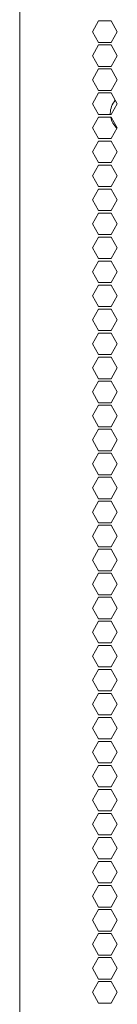
# Model space of a CAD drawing. Units: millimetres. Extents: x 1989 to 8922, y 332 to 6704.
# Drawn here: x 8526 to 8553, y 4107 to 4382 of the extents above; entities that cross this region are included whole.
import ezdxf

# ---------------------------------------------------------------- set-up
doc = ezdxf.new("R2010")
doc.units = ezdxf.units.MM
doc.layers.add('1', color=7, linetype='Continuous')

msp = doc.modelspace()

# ---------------------------------------------------------------- linework, layer by layer
at = {"layer": '1', "color": 18, "linetype": 'Continuous', "lineweight": 5}
for p, q in [((8526.09, 2427.98), (8526.09, 4640.28)), ((8548.03, 4381.33), (8546.3, 4378.33)), ((8551.5, 4381.33), (8548.03, 4381.33)), ((8553.23, 4378.33), (8551.5, 4381.33)), ((8546.3, 4378.33), (8548.03, 4375.33)), ((8551.5, 4375.33), (8553.23, 4378.33)), ((8548.03, 4374.63), (8546.3, 4371.63)), ((8548.03, 4375.33), (8551.5, 4375.33)), ((8551.5, 4374.63), (8548.03, 4374.63)), ((8553.23, 4371.63), (8551.5, 4374.63)), ((8546.3, 4371.63), (8548.03, 4368.63)), ((8551.5, 4368.63), (8553.23, 4371.63)), ((8548.03, 4367.93), (8546.3, 4364.93)), ((8548.03, 4368.63), (8551.5, 4368.63)), ((8551.5, 4367.93), (8548.03, 4367.93)), ((8553.23, 4364.93), (8551.5, 4367.93)), ((8546.3, 4364.93), (8548.03, 4361.93)), ((8551.5, 4361.93), (8553.23, 4364.93)), ((8548.03, 4361.23), (8546.3, 4358.23)), ((8548.03, 4361.93), (8551.5, 4361.93)), ((8551.5, 4361.23), (8548.03, 4361.23)), ((8553.23, 4358.23), (8551.5, 4361.23)), ((8546.3, 4358.23), (8548.03, 4355.23)), ((8551.5, 4355.23), (8553.23, 4358.23)), ((8548.03, 4354.53), (8546.3, 4351.53)), ((8548.03, 4355.23), (8551.5, 4355.23)), ((8551.5, 4354.53), (8548.03, 4354.53)), ((8553.23, 4351.53), (8551.5, 4354.53)), ((8546.3, 4351.53), (8548.03, 4348.53)), ((8551.5, 4348.53), (8553.23, 4351.53)), ((8548.03, 4348.53), (8551.5, 4348.53)), ((8548.03, 4347.83), (8546.3, 4344.83)), ((8551.5, 4347.83), (8548.03, 4347.83)), ((8553.23, 4344.83), (8551.5, 4347.83)), ((8546.3, 4344.83), (8548.03, 4341.83)), ((8551.5, 4341.83), (8553.23, 4344.83)), ((8548.03, 4341.13), (8546.3, 4338.13)), ((8548.03, 4341.83), (8551.5, 4341.83)), ((8551.5, 4341.13), (8548.03, 4341.13)), ((8553.23, 4338.13), (8551.5, 4341.13)), ((8546.3, 4338.13), (8548.03, 4335.13)), ((8551.5, 4335.13), (8553.23, 4338.13)), ((8548.03, 4335.13), (8551.5, 4335.13)), ((8548.03, 4334.43), (8546.3, 4331.43)), ((8551.5, 4334.43), (8548.03, 4334.43)), ((8553.23, 4331.43), (8551.5, 4334.43)), ((8546.3, 4331.43), (8548.03, 4328.43)), ((8551.5, 4328.43), (8553.23, 4331.43)), ((8548.03, 4327.73), (8546.3, 4324.73)), ((8548.03, 4328.43), (8551.5, 4328.43)), ((8551.5, 4327.73), (8548.03, 4327.73)), ((8553.23, 4324.73), (8551.5, 4327.73)), ((8546.3, 4324.73), (8548.03, 4321.73)), ((8551.5, 4321.73), (8553.23, 4324.73)), ((8548.03, 4321.03), (8546.3, 4318.03)), ((8548.03, 4321.73), (8551.5, 4321.73)), ((8551.5, 4321.03), (8548.03, 4321.03)), ((8553.23, 4318.03), (8551.5, 4321.03)), ((8546.3, 4318.03), (8548.03, 4315.03)), ((8551.5, 4315.03), (8553.23, 4318.03)), ((8548.03, 4314.33), (8546.3, 4311.33)), ((8548.03, 4315.03), (8551.5, 4315.03)), ((8551.5, 4314.33), (8548.03, 4314.33)), ((8553.23, 4311.33), (8551.5, 4314.33)), ((8546.3, 4311.33), (8548.03, 4308.33)), ((8551.5, 4308.33), (8553.23, 4311.33)), ((8548.03, 4307.63), (8546.3, 4304.63)), ((8548.03, 4308.33), (8551.5, 4308.33)), ((8551.5, 4307.63), (8548.03, 4307.63)), ((8553.23, 4304.63), (8551.5, 4307.63)), ((8546.3, 4304.63), (8548.03, 4301.63)), ((8551.5, 4301.63), (8553.23, 4304.63)), ((8548.03, 4300.93), (8546.3, 4297.93)), ((8548.03, 4301.63), (8551.5, 4301.63)), ((8551.5, 4300.93), (8548.03, 4300.93)), ((8553.23, 4297.93), (8551.5, 4300.93)), ((8546.3, 4297.93), (8548.03, 4294.93)), ((8551.5, 4294.93), (8553.23, 4297.93)), ((8548.03, 4294.23), (8546.3, 4291.23)), ((8548.03, 4294.93), (8551.5, 4294.93)), ((8551.5, 4294.23), (8548.03, 4294.23)), ((8553.23, 4291.23), (8551.5, 4294.23)), ((8546.3, 4291.23), (8548.03, 4288.23)), ((8551.5, 4288.23), (8553.23, 4291.23)), ((8548.03, 4288.23), (8551.5, 4288.23)), ((8548.03, 4287.53), (8546.3, 4284.53)), ((8551.5, 4287.53), (8548.03, 4287.53)), ((8553.23, 4284.53), (8551.5, 4287.53)), ((8546.3, 4284.53), (8548.03, 4281.53)), ((8551.5, 4281.53), (8553.23, 4284.53)), ((8548.03, 4280.83), (8546.3, 4277.83)), ((8548.03, 4281.53), (8551.5, 4281.53)), ((8551.5, 4280.83), (8548.03, 4280.83)), ((8553.23, 4277.83), (8551.5, 4280.83)), ((8546.3, 4277.83), (8548.03, 4274.83)), ((8551.5, 4274.83), (8553.23, 4277.83)), ((8548.03, 4274.83), (8551.5, 4274.83)), ((8548.03, 4274.13), (8546.3, 4271.13)), ((8551.5, 4274.13), (8548.03, 4274.13)), ((8553.23, 4271.13), (8551.5, 4274.13)), ((8546.3, 4271.13), (8548.03, 4268.13)), ((8551.5, 4268.13), (8553.23, 4271.13)), ((8548.03, 4267.43), (8546.3, 4264.43)), ((8548.03, 4268.13), (8551.5, 4268.13)), ((8551.5, 4267.43), (8548.03, 4267.43)), ((8553.23, 4264.43), (8551.5, 4267.43)), ((8546.3, 4264.43), (8548.03, 4261.43)), ((8551.5, 4261.43), (8553.23, 4264.43)), ((8548.03, 4260.73), (8546.3, 4257.73)), ((8548.03, 4261.43), (8551.5, 4261.43)), ((8551.5, 4260.73), (8548.03, 4260.73)), ((8553.23, 4257.73), (8551.5, 4260.73)), ((8546.3, 4257.73), (8548.03, 4254.73)), ((8551.5, 4254.73), (8553.23, 4257.73)), ((8548.03, 4254.03), (8546.3, 4251.03)), ((8548.03, 4254.73), (8551.5, 4254.73)), ((8551.5, 4254.03), (8548.03, 4254.03)), ((8553.23, 4251.03), (8551.5, 4254.03)), ((8546.3, 4251.03), (8548.03, 4248.03)), ((8551.5, 4248.03), (8553.23, 4251.03)), ((8548.03, 4247.33), (8546.3, 4244.33)), ((8548.03, 4248.03), (8551.5, 4248.03)), ((8551.5, 4247.33), (8548.03, 4247.33)), ((8553.23, 4244.33), (8551.5, 4247.33)), ((8546.3, 4244.33), (8548.03, 4241.33)), ((8551.5, 4241.33), (8553.23, 4244.33)), ((8548.03, 4240.63), (8546.3, 4237.63)), ((8548.03, 4241.33), (8551.5, 4241.33)), ((8551.5, 4240.63), (8548.03, 4240.63)), ((8553.23, 4237.63), (8551.5, 4240.63)), ((8546.3, 4237.63), (8548.03, 4234.63)), ((8551.5, 4234.63), (8553.23, 4237.63)), ((8548.03, 4233.93), (8546.3, 4230.93)), ((8548.03, 4234.63), (8551.5, 4234.63)), ((8551.5, 4233.93), (8548.03, 4233.93)), ((8553.23, 4230.93), (8551.5, 4233.93)), ((8546.3, 4230.93), (8548.03, 4227.93)), ((8551.5, 4227.93), (8553.23, 4230.93)), ((8548.03, 4227.93), (8551.5, 4227.93)), ((8548.03, 4227.23), (8546.3, 4224.23)), ((8551.5, 4227.23), (8548.03, 4227.23)), ((8553.23, 4224.23), (8551.5, 4227.23)), ((8546.3, 4224.23), (8548.03, 4221.23)), ((8551.5, 4221.23), (8553.23, 4224.23)), ((8548.03, 4220.53), (8546.3, 4217.53)), ((8548.03, 4221.23), (8551.5, 4221.23)), ((8551.5, 4220.53), (8548.03, 4220.53)), ((8553.23, 4217.53), (8551.5, 4220.53)), ((8546.3, 4217.53), (8548.03, 4214.53)), ((8551.5, 4214.53), (8553.23, 4217.53)), ((8548.03, 4214.53), (8551.5, 4214.53)), ((8548.03, 4213.83), (8546.3, 4210.83)), ((8551.5, 4213.83), (8548.03, 4213.83)), ((8553.23, 4210.83), (8551.5, 4213.83)), ((8546.3, 4210.83), (8548.03, 4207.83)), ((8551.5, 4207.83), (8553.23, 4210.83)), ((8548.03, 4207.13), (8546.3, 4204.13)), ((8548.03, 4207.83), (8551.5, 4207.83)), ((8551.5, 4207.13), (8548.03, 4207.13)), ((8553.23, 4204.13), (8551.5, 4207.13)), ((8546.3, 4204.13), (8548.03, 4201.13)), ((8551.5, 4201.13), (8553.23, 4204.13)), ((8548.03, 4200.43), (8546.3, 4197.43)), ((8548.03, 4201.13), (8551.5, 4201.13)), ((8551.5, 4200.43), (8548.03, 4200.43)), ((8553.23, 4197.43), (8551.5, 4200.43)), ((8546.3, 4197.43), (8548.03, 4194.43)), ((8551.5, 4194.43), (8553.23, 4197.43)), ((8548.03, 4193.73), (8546.3, 4190.73)), ((8548.03, 4194.43), (8551.5, 4194.43)), ((8551.5, 4193.73), (8548.03, 4193.73)), ((8553.23, 4190.73), (8551.5, 4193.73)), ((8546.3, 4190.73), (8548.03, 4187.73)), ((8551.5, 4187.73), (8553.23, 4190.73)), ((8548.03, 4187.03), (8546.3, 4184.03)), ((8548.03, 4187.73), (8551.5, 4187.73)), ((8551.5, 4187.03), (8548.03, 4187.03)), ((8553.23, 4184.03), (8551.5, 4187.03)), ((8546.3, 4184.03), (8548.03, 4181.03)), ((8551.5, 4181.03), (8553.23, 4184.03)), ((8548.03, 4181.03), (8551.5, 4181.03)), ((8548.03, 4180.33), (8546.3, 4177.33)), ((8551.5, 4180.33), (8548.03, 4180.33)), ((8553.23, 4177.33), (8551.5, 4180.33)), ((8546.3, 4177.33), (8548.03, 4174.33)), ((8551.5, 4174.33), (8553.23, 4177.33)), ((8548.03, 4173.63), (8546.3, 4170.63)), ((8548.03, 4174.33), (8551.5, 4174.33)), ((8551.5, 4173.63), (8548.03, 4173.63)), ((8553.23, 4170.63), (8551.5, 4173.63)), ((8546.3, 4170.63), (8548.03, 4167.63)), ((8551.5, 4167.63), (8553.23, 4170.63)), ((8548.03, 4167.63), (8551.5, 4167.63)), ((8548.03, 4166.93), (8546.3, 4163.93)), ((8551.5, 4166.93), (8548.03, 4166.93)), ((8553.23, 4163.93), (8551.5, 4166.93)), ((8546.3, 4163.93), (8548.03, 4160.93)), ((8551.5, 4160.93), (8553.23, 4163.93)), ((8548.03, 4160.23), (8546.3, 4157.23)), ((8548.03, 4160.93), (8551.5, 4160.93)), ((8551.5, 4160.23), (8548.03, 4160.23)), ((8553.23, 4157.23), (8551.5, 4160.23)), ((8546.3, 4157.23), (8548.03, 4154.23)), ((8551.5, 4154.23), (8553.23, 4157.23)), ((8548.03, 4153.53), (8546.3, 4150.53)), ((8548.03, 4154.23), (8551.5, 4154.23)), ((8551.5, 4153.53), (8548.03, 4153.53)), ((8553.23, 4150.53), (8551.5, 4153.53)), ((8546.3, 4150.53), (8548.03, 4147.53)), ((8551.5, 4147.53), (8553.23, 4150.53)), ((8548.03, 4146.83), (8546.3, 4143.83)), ((8548.03, 4147.53), (8551.5, 4147.53)), ((8551.5, 4146.83), (8548.03, 4146.83)), ((8553.23, 4143.83), (8551.5, 4146.83)), ((8546.3, 4143.83), (8548.03, 4140.83)), ((8551.5, 4140.83), (8553.23, 4143.83)), ((8548.03, 4140.13), (8546.3, 4137.13)), ((8548.03, 4140.83), (8551.5, 4140.83)), ((8551.5, 4140.13), (8548.03, 4140.13)), ((8553.23, 4137.13), (8551.5, 4140.13)), ((8546.3, 4137.13), (8548.03, 4134.13)), ((8551.5, 4134.13), (8553.23, 4137.13)), ((8548.03, 4133.43), (8546.3, 4130.43)), ((8548.03, 4134.13), (8551.5, 4134.13)), ((8551.5, 4133.43), (8548.03, 4133.43)), ((8553.23, 4130.43), (8551.5, 4133.43)), ((8546.3, 4130.43), (8548.03, 4127.43)), ((8551.5, 4127.43), (8553.23, 4130.43)), ((8548.03, 4126.73), (8546.3, 4123.73)), ((8548.03, 4127.43), (8551.5, 4127.43)), ((8551.5, 4126.73), (8548.03, 4126.73)), ((8553.23, 4123.73), (8551.5, 4126.73)), ((8546.3, 4123.73), (8548.03, 4120.73)), ((8551.5, 4120.73), (8553.23, 4123.73)), ((8548.03, 4120.73), (8551.5, 4120.73)), ((8548.03, 4120.03), (8546.3, 4117.03)), ((8551.5, 4120.03), (8548.03, 4120.03)), ((8553.23, 4117.03), (8551.5, 4120.03)), ((8546.3, 4117.03), (8548.03, 4114.03)), ((8551.5, 4114.03), (8553.23, 4117.03)), ((8548.03, 4113.33), (8546.3, 4110.33)), ((8548.03, 4114.03), (8551.5, 4114.03)), ((8551.5, 4113.33), (8548.03, 4113.33)), ((8553.23, 4110.33), (8551.5, 4113.33)), ((8546.3, 4110.33), (8548.03, 4107.33)), ((8551.5, 4107.33), (8553.23, 4110.33)), ((8548.03, 4107.33), (8551.5, 4107.33))]:
    msp.add_line(p, q, dxfattribs=at)
for start, end in [(138.8306, 180), (180, 183.0994), (190.3725, 228.1275)]:
    msp.add_arc((8556.86, 4355.53), 5.56, start, end, dxfattribs=at)

doc.saveas('drawing.dxf')
